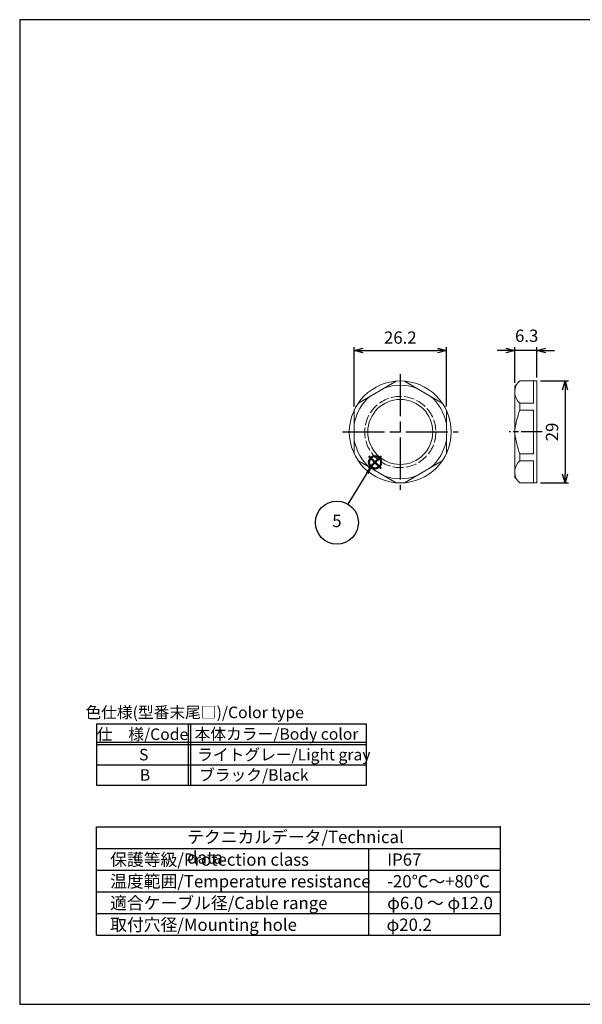
# Model space of a CAD drawing. Units: millimetres. Extents: x 156 to 559, y 80 to 360.
# Drawn here: x 156 to 317, y 80 to 360 of the extents above; entities that cross this region are included whole.
import ezdxf

# ---------------------------------------------------------------- set-up
doc = ezdxf.new("R2010")
doc.units = ezdxf.units.MM
for name, pattern in [('AM_ISO02W050x2', [3.75, 3, -0.75]), ('AM_ISO08W050', [18, 12, -1.5, 3, -1.5]), ('AM_ISO08W050x2', [9, 6, -0.75, 1.5, -0.75])]:
    doc.linetypes.add(name, pattern=pattern)
doc.layers.add('AM_12', color=7, linetype='Continuous', lineweight=50, plot=False)
for name, color, linetype, lineweight in [('AM_5', 3, 'Continuous', 25), ('AM_7', 4, 'AM_ISO08W050', 25), ('ﾅｯﾄ', 2, 'Continuous', 25), ('ﾅｯﾄ0', 2, 'AM_ISO02W050x2', 13)]:
    doc.layers.add(name, color=color, linetype=linetype, lineweight=lineweight)
doc.layers.add('KLIN', color=1, linetype='Continuous')
doc.styles.add('ACISOTS', font='isocp.shx', dxfattribs={"height": 1, "bigfont": 'extfont.shx'})
doc.styles.get("Standard").update_dxf_attribs({"font": 'ISOCP.SHX', "bigfont": 'EXTFONT.SHX'})
doc.dimstyles.new('AM_ISO$0', dxfattribs={"dimtxt": 3.5, "dimasz": 2.5, "dimexe": 1, "dimexo": 1, "dimgap": 1.5, "dimtad": 1, "dimdsep": 46, "dimtxsty": 'STANDARD', "dimblk": 'OPEN30', "dimcen": 0, "dimclrd": 3, "dimclre": 3, "dimclrt": 2, "dimadec": 0, "dimazin": 2, "dimtp": 0.1, "dimtm": 0.1, "dimtfac": 0.71, "dimtmove": 0, "dimatfit": 3, "dimldrblk": 'OPEN30', "dimfxl": 1, "dimlwd": -1, "dimlwe": -1, "dimarcsym": 0})

# ---------------------------------------------------------------- blocks, each defined once
blk = doc.blocks.new('TK-A3')
blk.add_lwpolyline([(0, 0), (403, 0), (403, 280), (0, 280)], close=True)
blk = doc.blocks.new('*S23')
at = {"layer": 'AM_12', "color": 4}
for p, q in [((255.83, 232.69), (259.33, 236.19)), ((255.83, 236.19), (259.33, 232.69))]:
    blk.add_line(p, q, dxfattribs=at)
blk.add_circle((257.58, 234.44), 1.75, dxfattribs=at)
blk = doc.blocks.new('_Open30')
at = {"color": 0, "linetype": 'ByBlock', "lineweight": -2}
for p, q in [((-1, 0.27), (0, 0)), ((0, 0), (-1, -0.27)), ((0, 0), (-1, 0))]:
    blk.add_line(p, q, dxfattribs=at)
blk = doc.blocks.new('*D12')
at = {"layer": 'AM_5', "color": 3}
for p, q in [((251.65, 250.27), (251.65, 267.2)), ((254.15, 266.2), (275.35, 266.2)), ((277.85, 250.27), (277.85, 267.2))]:
    blk.add_line(p, q, dxfattribs=at)
at = {"layer": 'Defpoints', "color": 0}
for p in [(277.85, 266.2), (251.65, 249.27), (277.85, 249.27)]:
    blk.add_point(p, dxfattribs=at)
at = {"layer": 'AM_5', "color": 3, "xscale": 2.5, "yscale": 2.5, "zscale": 2.5, "rotation": 180}
blk.add_blockref('_Open30', (251.65, 266.2), dxfattribs=at)
at = {"layer": 'AM_5', "color": 3, "xscale": 2.5, "yscale": 2.5, "zscale": 2.5}
blk.add_blockref('_Open30', (277.85, 266.2), dxfattribs=at)
at = {"layer": 'AM_5', "color": 2, "insert": (264.75, 269.45), "char_height": 3.5, "attachment_point": 5}
blk.add_mtext('26.2', dxfattribs=at)
blk = doc.blocks.new('*D13')
at = {"layer": 'AM_5', "color": 3}
for p, q in [((304.62, 257.56), (312.62, 257.56)), ((311.62, 255.06), (311.62, 231.06)), ((304.62, 228.56), (312.62, 228.56))]:
    blk.add_line(p, q, dxfattribs=at)
at = {"layer": 'Defpoints', "color": 0}
for p in [(303.62, 257.56), (303.62, 228.56), (311.62, 228.56)]:
    blk.add_point(p, dxfattribs=at)
at = {"layer": 'AM_5', "color": 3, "xscale": 2.5, "yscale": 2.5, "zscale": 2.5}
for p, rotation in [((311.62, 257.56), 90), ((311.62, 228.56), 270)]:
    blk.add_blockref('_Open30', p, dxfattribs=dict(at, rotation=rotation))
at = {"layer": 'AM_5', "color": 2, "insert": (308.37, 243.06), "char_height": 3.5, "attachment_point": 5, "rotation": 90}
blk.add_mtext('29', dxfattribs=at)
blk = doc.blocks.new('*D14')
at = {"layer": 'AM_5', "color": 3}
for p, q in [((294.82, 266.2), (292.32, 266.2)), ((297.32, 257.05), (297.32, 267.2)), ((303.62, 266.2), (297.32, 266.2)), ((303.62, 258.56), (303.62, 267.2)), ((306.12, 266.2), (308.62, 266.2))]:
    blk.add_line(p, q, dxfattribs=at)
at = {"layer": 'Defpoints', "color": 0}
for p in [(297.32, 266.2), (297.32, 256.05), (303.62, 257.56)]:
    blk.add_point(p, dxfattribs=at)
at = {"layer": 'AM_5', "color": 3, "xscale": 2.5, "yscale": 2.5, "zscale": 2.5}
blk.add_blockref('_Open30', (297.32, 266.2), dxfattribs=at)
at = {"layer": 'AM_5', "color": 3, "xscale": 2.5, "yscale": 2.5, "zscale": 2.5, "rotation": 180}
blk.add_blockref('_Open30', (303.62, 266.2), dxfattribs=at)
at = {"layer": 'AM_5', "color": 2, "insert": (300.71, 269.96), "char_height": 3.5, "attachment_point": 5}
blk.add_mtext('6.3', dxfattribs=at)
blk = doc.blocks.new('RM色仕様')
at = {"color": 7}
for p, q in [((0, 6.95), (30.7, 6.95)), ((0, 6.95), (0, 0)), ((30.7, 6.95), (30.7, 0)), ((0, 0), (30.7, 0))]:
    blk.add_line(p, q, dxfattribs=at)
at = {"color": 1}
for p, q in [((10.45, 6.95), (10.45, 0)), ((10.7, 6.95), (10.7, 0)), ((0, 4.88), (30.7, 4.88)), ((0, 4.63), (30.7, 4.63)), ((0, 2.32), (30.7, 2.32))]:
    blk.add_line(p, q, dxfattribs=at)
at = {"color": 2, "insert": (11.17, 8.1), "char_height": 1.3125, "attachment_point": 5, "style": 'ACISOTS'}
blk.add_mtext('色仕様(型番末尾□)/Color type', dxfattribs=at)
at = {"color": 2, "style": 'ACISOTS'}
for s, insert, char_height, width, attachment_point in [('仕\u3000様/Code', (5.24, 6.44), 1.312, 21.0422, 2), ('本体カラー/Body color', (20.49, 6.47), 1.3125, 21.825, 2), ('S', (5.38, 4.12), 1.31, 4.95, 2), ('ライトグレー/Light gray', (11.46, 4.12), 1.3125, 21.825, 1), ('B', (5.53, 1.81), 1.31, 4.95, 2), ('ブラック/Black', (11.68, 1.81), 1.312, 13.0331, 1)]:
    blk.add_mtext(s, dxfattribs=dict(at, insert=insert, char_height=char_height, width=width, attachment_point=attachment_point))

msp = doc.modelspace()

# ---------------------------------------------------------------- linework, layer by layer
for p, q in [((178.3092, 99.9261), (178.3092, 130.8011)), ((178.3092, 130.8011), (293.3079, 130.8011)), ((293.3079, 99.9261), (293.3079, 130.9984)), ((178.3092, 99.9261), (293.3083, 99.9261))]:
    msp.add_line(p, q)
at = {"layer": 'AM_5', "color": 3}
msp.add_line((249.9229, 222.5076), (255.3704, 231.3511), dxfattribs=at)
msp.add_circle((246.7106, 217.2925), 6.125, dxfattribs=at)
msp.add_trace([(255.7627, 231.1095), (254.9781, 231.5928), (257.206, 234.3311)], dxfattribs=at)
at = {"layer": 'AM_7'}
for p, q in [((264.7509, 259.5067), (264.7509, 226.6103)), ((248.3027, 243.0585), (281.1991, 243.0585))]:
    msp.add_line(p, q, dxfattribs=at)
at = {"layer": 'AM_7', "linetype": 'AM_ISO08W050x2'}
msp.add_line((305.116, 243.0585), (295.7204, 243.0585), dxfattribs=at)
at = {"layer": 'KLIN'}
for p, q in [((178.3092, 124.6261), (293.3079, 124.6261)), ((255.8092, 99.9261), (255.8092, 124.6261)), ((178.3092, 118.4511), (293.3079, 118.4511)), ((178.3092, 112.2761), (293.3079, 112.2761)), ((178.3092, 106.1011), (293.3079, 106.1011))]:
    msp.add_line(p, q, dxfattribs=at)
at = {"layer": 'ﾅｯﾄ', "lineweight": 20}
for p, q in [((298.716, 257.5585), (297.316, 256.0521)), ((297.316, 230.0649), (297.316, 256.0521)), ((298.716, 257.5585), (303.616, 257.5585)), ((302.616, 251.2702), (302.616, 257.5585)), ((303.616, 228.5585), (303.616, 257.5585)), ((298.716, 251.2702), (298.716, 249.2746)), ((298.716, 251.2702), (302.616, 251.2702)), ((298.716, 249.2746), (302.616, 249.2746)), ((302.616, 249.2746), (302.616, 236.8424)), ((298.716, 234.8469), (298.716, 236.8424)), ((298.716, 236.8424), (302.616, 236.8424)), ((298.716, 234.8469), (302.616, 234.8469)), ((302.616, 234.8469), (302.616, 228.5585)), ((298.716, 228.5585), (297.316, 230.0649)), ((298.716, 228.5585), (303.616, 228.5585))]:
    msp.add_line(p, q, dxfattribs=at)
for points in [[(263.5842, 257.5115), (252.8176, 251.2954)], [(276.6842, 251.2954), (265.9176, 257.5115)], [(251.6509, 249.2746), (251.6509, 236.8424)], [(277.8509, 236.8424), (277.8509, 249.2746)], [(252.8176, 234.8216), (263.5842, 228.6055)], [(265.9176, 228.6055), (276.6842, 234.8216)]]:
    msp.add_lwpolyline(points, dxfattribs=at)
for radius in [14.5, 9.2468]:
    msp.add_circle((264.7509, 243.0585), radius, dxfattribs=at)
for centre, radius, start, end in [((264.7509, 243.0585), 13.3, 69.948842, 110.051158), ((301.7482, 254.4655), 4.405, 147.914854, 226.500306), ((264.7509, 243.0585), 13.3, 129.948842, 170.051158), ((264.7509, 243.0585), 13.3, 9.948842, 50.051158), ((338.9536, 236.3055), 42.276, 162.135205, 170.030081), ((338.9536, 249.8115), 42.276, 189.969919, 197.864795), ((264.7509, 243.0585), 13.3, 189.948842, 230.051158), ((264.7509, 243.0585), 13.3, 309.948842, 350.051158), ((301.7482, 231.6516), 4.405, 133.499694, 212.085146), ((264.7509, 243.0585), 13.3, 249.948842, 290.051158)]:
    msp.add_arc(centre, radius, start, end, dxfattribs=at)
at = {"layer": 'ﾅｯﾄ0'}
msp.add_circle((264.7509, 243.0585), 10.1135, dxfattribs=at)

# ---------------------------------------------------------------- block references
at = {"lineweight": 0}
msp.add_blockref('TK-A3', (156.4615, 80.2991), dxfattribs=at)
at = {"xscale": 2.5, "yscale": 2.5, "zscale": 2.5}
msp.add_blockref('RM色仕様', (178.3092, 142.6384), dxfattribs=at)
at = {"layer": 'AM_12'}
msp.add_blockref('*S23', (0, 0), dxfattribs=at)

# ---------------------------------------------------------------- texts
at = {"layer": 'AM_5', "color": 7, "insert": (246.7106, 217.2925), "char_height": 3.5, "attachment_point": 5, "style": 'ACISOTS'}
msp.add_mtext('5', dxfattribs=at)
at = {"layer": 'ﾅｯﾄ', "color": 2, "char_height": 3.5, "attachment_point": 1, "style": 'ACISOTS'}
for s, insert, width in [('テクニカルデータ/Technical data', (204.1124, 129.6339), 67.953472), ('保護等級/Protection class', (182.2034, 123.2068), 67.953472), ('IP67', (261.0155, 123.2068), 67.953472), ('温度範囲/Temperature resistance', (182.2034, 117.0318), 75.716203), ('-20℃～+80℃', (261.0155, 117.0318), 67.953472), ('適合ケーブル径/Cable range', (182.2034, 110.8568), 67.953472), ('φ6.0 ～ φ12.0', (261.0155, 110.8568), 67.953472), ('取付穴径/Mounting hole', (182.2034, 104.6818), 67.953472), ('φ20.2', (260.8368, 104.6818), 67.953472)]:
    msp.add_mtext(s, dxfattribs=dict(at, insert=insert, width=width))

# ---------------------------------------------------------------- dimensions: what is measured, and where the dimension line sits
at = {"layer": 'AM_5'}
dim = msp.add_linear_dim(base=(277.8509, 266.2015), p1=(251.6509, 249.2746), p2=(277.8509, 249.2746), dimstyle='AM_ISO$0', override={"dimscale": 1, "dimdec": 3, "dimtmove": 1}, dxfattribs=at)
dim.commit()
dim.dimension.update_dxf_attribs({"geometry": '*D12', "text_midpoint": (264.7509, 269.4519)})
dim = msp.add_linear_dim(base=(297.316, 266.2015), p1=(303.616, 257.5585), p2=(297.316, 256.0521), angle=0, dimstyle='AM_ISO$0', override={"dimdec": 3, "dimtmove": 1}, dxfattribs=at)
dim.commit()
dim.dimension.update_dxf_attribs({"geometry": '*D14', "text_midpoint": (300.7149, 266.7135), "dimtype": 160})
dim = msp.add_linear_dim(base=(311.616, 228.5585), p1=(303.616, 257.5585), p2=(303.616, 228.5585), angle=90, dimstyle='AM_ISO$0', override={"dimdec": 3, "dimtmove": 1}, dxfattribs=at)
dim.commit()
dim.dimension.update_dxf_attribs({"geometry": '*D13', "text_midpoint": (308.3657, 243.0585)})

doc.saveas('drawing.dxf')
